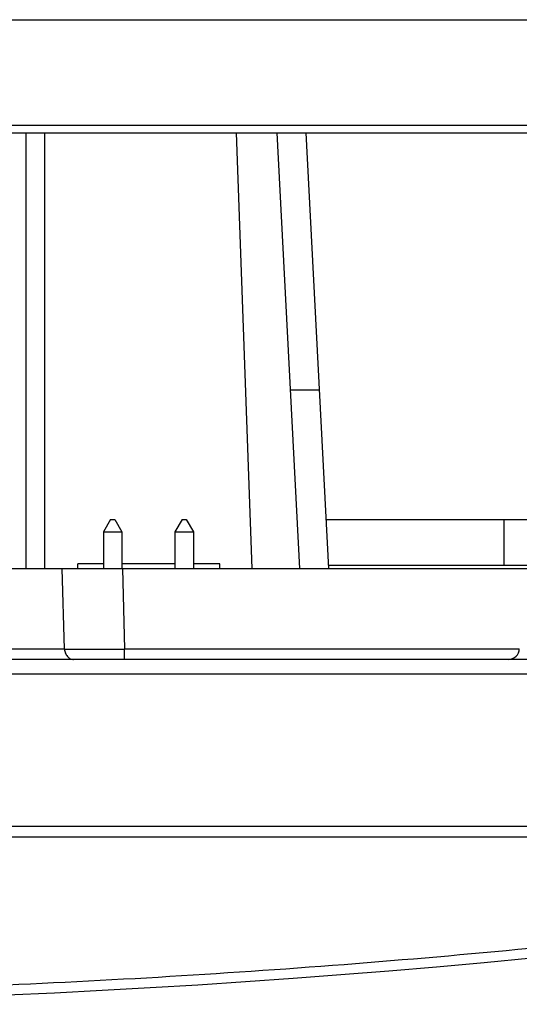
# Model space of a CAD drawing. Units: inches. Extents: x 0 to 444, y -199 to 106.
# Drawn here: x 21 to 22, y 20 to 23 of the extents above; entities that cross this region are included whole.
import ezdxf

# ---------------------------------------------------------------- set-up
doc = ezdxf.new("R2010")
doc.units = ezdxf.units.IN
doc.header["$LTSCALE"] = 2.2
doc.header["$MEASUREMENT"] = 0
doc.layers.get('0').update_dxf_attribs({"linetype": 'CONTINUOUS'})

msp = doc.modelspace()

# ---------------------------------------------------------------- linework, layer by layer
at = {"color": 9, "linetype": 'Continuous'}
for p, q in [((15.5742, 22.6346), (23.0415, 22.6346)), ((23.0568, 22.3435), (15.559, 22.3435)), ((21.1679, 21.1225), (21.1247, 22.3225)), ((21.3538, 21.6138), (21.2738, 21.6138)), ((21.8609, 21.2575), (21.8609, 21.1325)), ((20.6515, 20.9009), (20.6449, 21.1225)), ((20.8106, 21.1225), (20.8168, 20.9009)), ((20.6515, 20.9009), (17.9643, 20.9009)), ((21.9035, 20.9009), (20.8168, 20.9009)), ((20.8168, 20.8725), (20.8168, 20.9009)), ((16.6051, 20.8332), (22.0107, 20.8332)), ((22.9074, 20.412), (15.7084, 20.412))]:
    msp.add_line(p, q, dxfattribs=at)
at = {"color": 7, "linetype": 'Continuous'}
for p, q in [((15.579, 22.3225), (23.0368, 22.3225)), ((21.2995, 21.1225), (21.2367, 22.3225)), ((21.3795, 21.1225), (21.3167, 22.3225)), ((21.3725, 21.2575), (22.3024, 21.2575)), ((21.379, 21.1325), (22.3024, 21.1325)), ((17.2362, 21.1225), (22.3136, 21.1225)), ((22.0107, 20.8725), (16.6051, 20.8725)), ((23.5579, 20.3825), (15.0579, 20.3825))]:
    msp.add_line(p, q, dxfattribs=at)
at = {"color": 6, "linetype": 'Continuous'}
for p, q in [((20.5461, 21.1225), (20.5461, 22.3225)), ((20.5973, 21.1225), (20.5973, 22.3225)), ((20.778, 21.258), (20.7584, 21.2239)), ((20.778, 21.258), (20.7898, 21.258)), ((20.7898, 21.258), (20.8095, 21.2239)), ((20.9749, 21.258), (20.9552, 21.2239)), ((20.9749, 21.258), (20.9867, 21.258)), ((20.9867, 21.258), (21.0064, 21.2239)), ((20.7584, 21.2239), (20.8095, 21.2239)), ((20.7584, 21.2239), (20.7584, 21.1225)), ((20.8095, 21.2239), (20.8095, 21.1225)), ((20.9552, 21.2239), (21.0064, 21.2239)), ((20.9552, 21.2239), (20.9552, 21.1225)), ((21.0064, 21.2239), (21.0064, 21.1225)), ((20.6878, 21.1225), (20.6879, 21.136)), ((20.7584, 21.136), (20.6879, 21.136)), ((20.9552, 21.136), (20.8095, 21.136)), ((21.0788, 21.136), (21.0064, 21.136)), ((21.0779, 21.136), (21.0778, 21.1225)), ((21.0789, 21.1225), (21.0788, 21.136))]:
    msp.add_line(p, q, dxfattribs=at)
at = {"color": 7, "linetype": 'Continuous'}
for centre, radius, start, end in [((21.8735, 20.9025), 0.03, 270, 359), ((19.3079, 47.0489), 27.1265, 261.09263, 278.90683)]:
    msp.add_arc(centre, radius, start, end, dxfattribs=at)
at = {"color": 9, "linetype": 'Continuous'}
for points, knots in [([(20.6515, 20.9009), (20.6621, 20.9008), (20.686, 20.9007), (20.7411, 20.9007), (20.7856, 20.9008), (20.8168, 20.9009)], [0, 0, 0, 0, 0.192814, 0.433869, 1, 1, 1, 1]), ([(20.6515, 20.9009), (20.6516, 20.8973), (20.6527, 20.8918), (20.6558, 20.8852), (20.659, 20.8807), (20.6629, 20.877), (20.6672, 20.8743), (20.6717, 20.8728), (20.6748, 20.8725), (20.6763, 20.8725)], [0, 0, 0, 0, 0.2605, 0.395787, 0.529255, 0.657788, 0.779583, 0.893483, 1, 1, 1, 1]), ([(15.2207, 20.2564), (15.3899, 20.2316), (15.7285, 20.1843), (16.2375, 20.1222), (16.7477, 20.0694), (17.2587, 20.0261), (17.7704, 19.9924), (18.4534, 19.9602), (19.308, 19.9441), (20.1626, 19.9602), (20.8455, 19.9924), (21.3571, 20.0261), (21.868, 20.0694), (22.3781, 20.1222), (22.8872, 20.1843), (23.2259, 20.2316), (23.395, 20.2564)], [0, 0, 0, 0, 0.062506, 0.125004, 0.187513, 0.250024, 0.312522, 0.375028, 0.500015, 0.624993, 0.687499, 0.749984, 0.812467, 0.874972, 0.937488, 1, 1, 1, 1])]:
    msp.add_open_spline(points, degree=3, knots=knots, dxfattribs=at)

doc.saveas('drawing.dxf')
